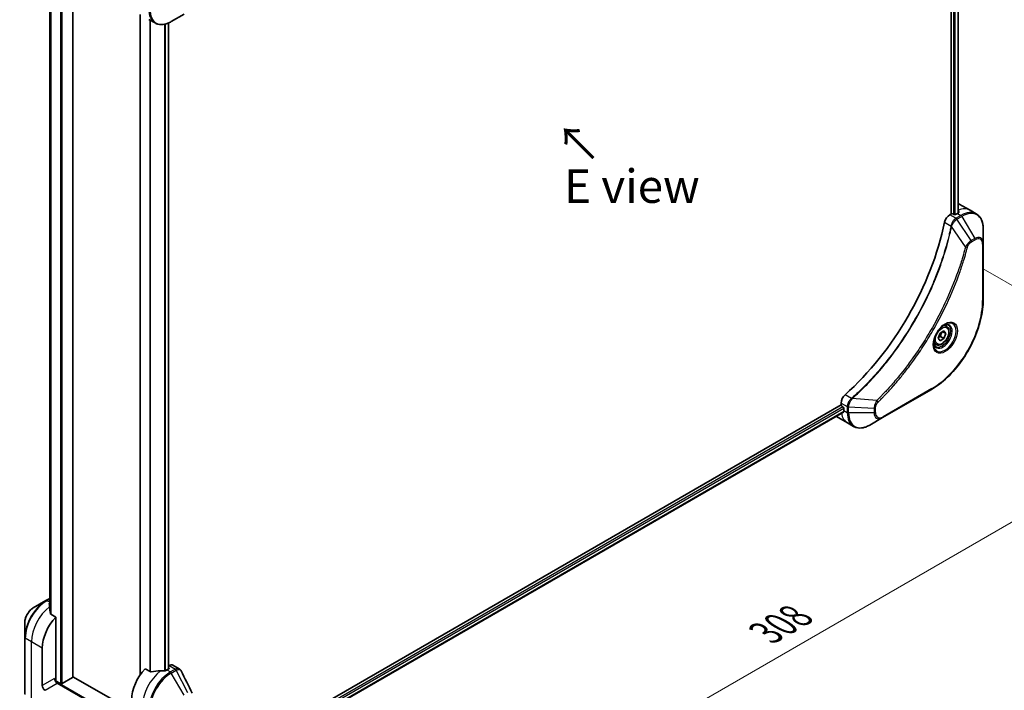
# Model space of a CAD drawing. Units: millimetres. Extents: x 0 to 7880, y 0 to 1405.
# Drawn here: x 131 to 388, y 495 to 670 of the extents above; entities that cross this region are included whole.
import ezdxf

# ---------------------------------------------------------------- set-up
doc = ezdxf.new("R2010")
doc.units = ezdxf.units.MM
for name, color, linetype, lineweight in [('Dimension (ISO)', 7, 'Continuous', 18), ('Dimension (ISO) @ 1', 7, 'Continuous', 18), ('Symbol (ISO)', 7, 'Continuous', 18), ('Visible (ISO)', 7, 'Continuous', 35), ('Visible Narrow (ISO)', 7, 'Continuous', 25)]:
    doc.layers.add(name, color=color, linetype=linetype, lineweight=lineweight)
doc.styles.add('Note Text (TK)', font='MS PGothic.ttf')
doc.dimstyles.new('Default - Method 1b (TK)', dxfattribs={"dimscale": 3.5, "dimtxt": 2.5, "dimasz": 2.5, "dimexe": 1, "dimexo": 1.5, "dimgap": 1, "dimtad": 1, "dimtoh": 1, "dimrnd": 1e-08, "dimdsep": 46, "dimtxsty": 'Note Text (TK)', "dimblk": 'OPEN', "dimcen": 0.09, "dimdle": 5, "dimclrd": 100, "dimclre": 100, "dimclrt": 7, "dimadec": 1, "dimazin": 1, "dimtfac": 1, "dimtmove": 0, "dimatfit": 3, "dimldrblk": 'OPEN', "dimfxl": 1, "dimtolj": 1, "dimlwd": -1, "dimlwe": -1, "dimarcsym": 0})

# ---------------------------------------------------------------- blocks, each defined once
blk = doc.blocks.new('_Open')
at = {"color": 0, "linetype": 'ByBlock', "lineweight": -2}
for p, q in [((-1, 0.167), (0, 0)), ((-1, -0.167), (0, 0)), ((0, 0), (-1, 0))]:
    blk.add_line(p, q, dxfattribs=at)
blk = doc.blocks.new('*D33')
at = {"layer": 'Defpoints', "color": 0}
for p in [(150.65, 734.48), (150.65, 483), (68.98, 435.85)]:
    blk.add_point(p, dxfattribs=at)
at = {"layer": 'Dimension (ISO)', "color": 100}
for p, q in [((145.4, 731.45), (65.48, 685.31)), ((68.98, 678.58), (68.98, 444.6)), ((145.4, 479.97), (65.48, 433.83))]:
    blk.add_line(p, q, dxfattribs=at)
at = {"layer": 'Dimension (ISO)', "color": 100, "xscale": 8.75, "yscale": 8.75, "zscale": 8.75}
for p, rotation in [((68.98, 687.33), 90), ((68.98, 435.85), 270)]:
    blk.add_blockref('_Open', p, dxfattribs=dict(at, rotation=rotation))
at = {"layer": 'Dimension (ISO)', "color": 7, "insert": (61.91, 555.43), "char_height": 8.75, "attachment_point": 4, "rotation": 90, "style": 'Note Text (TK)'}
blk.add_mtext('\\A1;{\\Q-30.000;\\W0.816;\\H0.816x;308}', dxfattribs=at)
blk = doc.blocks.new('*D34')
at = {"layer": 'Defpoints', "color": 0}
for p in [(376.93, 607.93), (443.21, 569.66), (159.14, 482.19)]:
    blk.add_point(p, dxfattribs=at)
at = {"layer": 'Dimension (ISO)', "color": 100}
for p, q in [((382.18, 604.9), (446.71, 567.64)), ((233, 448.29), (435.63, 565.28)), ((164.39, 479.16), (228.92, 441.9))]:
    blk.add_line(p, q, dxfattribs=at)
at = {"layer": 'Dimension (ISO)', "color": 100, "xscale": 8.75, "yscale": 8.75, "zscale": 8.75}
for p, rotation in [((443.21, 569.66), 29.99999999999987), ((225.42, 443.92), 209.9999999999999)]:
    blk.add_blockref('_Open', p, dxfattribs=dict(at, rotation=rotation))
at = {"layer": 'Dimension (ISO)', "color": 7, "insert": (325.45, 509.83), "char_height": 8.75, "attachment_point": 4, "rotation": 30, "style": 'Note Text (TK)'}
blk.add_mtext('\\A1;{\\Q-30.000;\\W0.816;\\H0.816x;308}', dxfattribs=at)

msp = doc.modelspace()

# ---------------------------------------------------------------- linework, layer by layer
at = {"layer": 'Visible (ISO)'}
for p, q in [((373.886, 787.9448), (373.886, 619.236)), ((375.713, 788.0808), (375.713, 619.4702)), ((144.5177, 498.3128), (144.5177, 694.7528)), ((138.4309, 684.965), (138.4309, 516.4005)), ((162.0904, 671.2864), (162.0904, 498.9004)), ((170.2014, 669.4287), (173.5298, 671.3503)), ((164.3301, 669.9933), (165.9514, 669.0572)), ((169.4786, 669.0645), (169.4786, 500.4048)), ((375.9768, 621.7959), (378.8052, 620.1629)), ((378.8052, 620.1629), (380.4266, 619.2269)), ((373.886, 619.236), (373.4996, 619.0129)), ((374.5931, 619.0727), (374.3103, 619.236)), ((375.5123, 619.3585), (375.0174, 619.0727)), ((382.2299, 611.5172), (382.2299, 615.3605)), ((382.2299, 596.8203), (382.2299, 611.5172)), ((372.6447, 589.8967), (372.1078, 590.2067)), ((370.4612, 586.8034), (370.9715, 588.1186)), ((370.9715, 586.0774), (370.4612, 586.8034)), ((370.9715, 588.1186), (371.9921, 588.7079)), ((371.9921, 586.6666), (370.9715, 586.0774)), ((371.0729, 587.1974), (371.9921, 586.6666)), ((372.5024, 587.9819), (371.6186, 588.4922)), ((371.9921, 588.7079), (372.5024, 587.9819)), ((372.5024, 587.9819), (371.9921, 586.6666)), ((369.8947, 585.1335), (369.3578, 585.4435)), ((355.9633, 566.0223), (368.6913, 573.3707)), ((345.1067, 569.3889), (199.0007, 485.0345)), ((345.1067, 569.835), (345.1067, 569.3889)), ((345.3189, 569.0215), (345.6017, 568.8582)), ((345.8139, 568.4907), (345.8139, 567.9192)), ((345.7662, 567.4967), (199.7963, 483.2209)), ((343.9352, 566.2982), (346.7636, 564.6652)), ((352.6349, 564.1006), (355.9633, 566.0223)), ((346.7636, 564.6652), (348.3849, 563.7291)), ((137.4674, 518.2572), (134.1389, 516.3356)), ((138.4309, 518.8135), (137.4674, 518.2572)), ((140.0458, 513.962), (138.7084, 514.7341)), ((131.9141, 512.482), (131.9141, 508.6386)), ((140.0458, 497.7005), (140.0458, 513.962)), ((131.9141, 508.6386), (131.9141, 493.9417)), ((136.5102, 496.0675), (136.5102, 505.8654)), ((164.7177, 499.7176), (163.3803, 500.4898)), ((169.5321, 500.4357), (169.0372, 500.15)), ((169.6356, 501.312), (169.4786, 501.2213)), ((169.4786, 500.7116), (169.5321, 500.6807)), ((170.6356, 501.4111), (172.2795, 500.462)), ((141.2479, 496.5982), (139.9422, 497.352)), ((149.2382, 491.5767), (140.3993, 496.6799)), ((144.4298, 498.1904), (141.6721, 496.5982)), ((159.8448, 489.5355), (144.5177, 498.3846))]:
    msp.add_line(p, q, dxfattribs=at)
for centre, major_axis, ratio, start_param, end_param in [((371.9768, 614.8677), (4, 6.9282), 0.57735027, 0, 0.06395502), ((375.9366, 612.5815), (-0.8423, 9.7103), 0.07779162, 5.61090462, 5.64242195), ((375.9366, 612.5815), (-0.8423, 9.7103), 0.07779162, 5.51726778, 5.61090462), ((373.4996, 617.3799), (-1, -1.7321), 0.57735027, 3.92699082, 5.23553198), ((374.0981, 619.1135), (0.3, 0), 0.57735027, 0.78539816, 2.35619449), ((374.8052, 619.1952), (0.3, 0), 0.57735027, 3.92699082, 5.49778714), ((375.5123, 612.8265), (-4, -6.9282), 0.57735027, 3.88203974, 3.92699082), ((336.6215, 607.5193), (-26, -45.0333), 0.57735027, 1.04765332, 2.09393933), ((346.521, 570.6515), (-1, -1.7321), 0.57735027, 4.18924598, 5.49778714), ((345.3189, 569.2664), (-0.15, 0.2598), 0.57735027, 0.78539816, 2.35619449), ((345.6017, 568.6132), (-0.15, 0.2598), 0.57735027, 3.92699082, 5.49778714), ((347.9352, 573.2264), (-4, -6.9282), 0.57735027, 6.25303472, 6.28318531), ((351.4707, 571.1852), (-4, -6.9282), 0.57735027, 5.49778714, 5.54273822), ((138.2073, 511.4176), (-0.8423, 9.7103), 0.07779162, 5.27600846, 5.36964529), ((138.6316, 511.1727), (4, 6.9282), 0.57735027, 0.82087455, 0.83034924), ((138.2073, 511.4176), (-0.8423, 9.7103), 0.07779162, 5.0684181, 5.27600846), ((142.1671, 509.1314), (4, 6.9282), 0.57735027, 1.16979494, 2.35619449), ((169.6356, 499.679), (1, 1.7321), 0.57735027, 0, 0.78539816), ((165.5016, 495.6592), (-4, -6.9282), 0.57735027, 4.31138759, 5.49778714), ((169.4614, 493.373), (-12.4362, 0.8996), 0.5228786, 4.91764363, 5.12523399), ((169.4614, 493.373), (-12.4362, 0.8996), 0.5228786, 4.82400679, 4.91764363), ((169.0372, 493.618), (-4, -6.9282), 0.57735027, 3.92699082, 3.97194189), ((169.32, 500.5582), (0.3, 0), 0.57735027, 5.49778714, 7.06858347), ((140.3993, 497.4963), (-0.5, 0.866), 0.57735027, 0.78539816, 2.35619449), ((139.6922, 497.4963), (-0.25, -0.433), 0.57735027, 1.32748183, 2.35619449), ((141.46, 496.7207), (0.3, 0), 0.57735027, 3.92699082, 5.49778714), ((144.2177, 498.3128), (0.3, 0), 0.57735027, 5.49778714, 6.28318531), ((137.2174, 495.6592), (0.5, -0.866), 0.57735027, 3.92699082, 5.49778714)]:
    msp.add_ellipse(centre, major_axis=major_axis, ratio=ratio, start_param=start_param, end_param=end_param, dxfattribs=at)
for points, knots in [([(165.9514, 669.0572), (166.187, 668.9212), (166.4412, 668.8175), (166.9741, 668.6781), (167.2527, 668.6422), (167.8237, 668.636), (168.1161, 668.6654), (168.7072, 668.7849), (169.006, 668.8749), (169.6044, 669.111), (169.9041, 669.257), (170.2014, 669.4287)], [3.926990817, 3.926990817, 3.926990817, 3.926990817, 4.08407045, 4.08407045, 4.241150082, 4.241150082, 4.398229715, 4.398229715, 4.555309348, 4.555309348, 4.71238898, 4.71238898, 4.71238898, 4.71238898]), ([(375.7665, 619.4986), (375.7932, 619.5126), (375.8163, 619.5304), (375.8469, 619.5695), (375.8544, 619.5909), (375.8544, 619.6158), (375.854, 619.6207), (375.8532, 619.6256)], [0.1356732242, 0.1356732242, 0.1356732242, 0.1356732242, 0.1469944231, 0.1469944231, 0.158315622, 0.158315622, 0.1609890322, 0.1609890322, 0.1609890322, 0.1609890322]), ([(382.2299, 615.3605), (382.2299, 615.7038), (382.2065, 616.0363), (382.1117, 616.6726), (382.0403, 616.9764), (381.8482, 617.5481), (381.7275, 617.816), (381.4366, 618.3073), (381.2663, 618.5307), (380.8791, 618.9226), (380.6622, 619.0908), (380.4266, 619.2269)], [3.141592654, 3.141592654, 3.141592654, 3.141592654, 3.298672286, 3.298672286, 3.455751919, 3.455751919, 3.612831552, 3.612831552, 3.769911184, 3.769911184, 3.926990817, 3.926990817, 3.926990817, 3.926990817]), ([(382.2299, 596.8203), (382.2299, 595.1681), (382.0037, 593.396), (381.1272, 589.7749), (380.4768, 587.9264), (378.8151, 584.3262), (377.8041, 582.575), (375.517, 579.3359), (374.2414, 577.8484), (371.5437, 575.2787), (370.1221, 574.1968), (368.6913, 573.3707)], [3.14159265, 3.14159265, 3.14159265, 3.14159265, 3.45575192, 3.45575192, 3.76991118, 3.76991118, 4.08407045, 4.08407045, 4.39822972, 4.39822972, 4.71238898, 4.71238898, 4.71238898, 4.71238898]), ([(372.2268, 590.313), (371.9502, 590.1534), (371.6655, 589.9405), (371.1115, 589.4236), (370.8425, 589.1187), (370.3514, 588.4463), (370.1298, 588.0783), (369.7602, 587.3199), (369.6123, 586.9297), (369.4051, 586.1726), (369.3453, 585.8057), (369.3266, 585.4078), (369.3252, 585.3469), (369.3252, 585.2872)], [4.71238898, 4.71238898, 4.71238898, 4.71238898, 5.01119213, 5.01119213, 5.31351931, 5.31351931, 5.61874121, 5.61874121, 5.92425149, 5.92425149, 6.22732827, 6.22732827, 6.28318531, 6.28318531, 6.28318531, 6.28318531]), ([(372.6447, 589.8967), (372.7931, 589.811), (372.9207, 589.6907), (373.1281, 589.3917), (373.2035, 589.2096), (373.3002, 588.7885), (373.3134, 588.5445), (373.2715, 588.0278), (373.2139, 587.7542), (373.0358, 587.2111), (372.9158, 586.9417), (372.6263, 586.4318), (372.457, 586.1912), (372.0835, 585.7601), (371.8792, 585.5698), (371.4508, 585.2591), (371.2266, 585.1391), (370.7801, 584.9919), (370.557, 584.9624), (370.1844, 585.0057), (370.0312, 585.0547), (369.8947, 585.1335)], [0.78539816, 0.78539816, 0.78539816, 0.78539816, 1.05119253, 1.05119253, 1.34081704, 1.34081704, 1.66891195, 1.66891195, 2.00762282, 2.00762282, 2.34375601, 2.34375601, 2.67831542, 2.67831542, 3.01423086, 3.01423086, 3.35288311, 3.35288311, 3.68248276, 3.68248276, 3.92699082, 3.92699082, 3.92699082, 3.92699082]), ([(371.9634, 590.1466), (372.0011, 590.1638), (372.0383, 590.1796), (372.1873, 590.2383), (372.2947, 590.2702), (372.4959, 590.3109), (372.5895, 590.3197), (372.7608, 590.3178), (372.8384, 590.3072), (372.9794, 590.2703), (373.0429, 590.2441), (373.1018, 590.2101)], [1.676424822, 1.676424822, 1.676424822, 1.676424822, 1.727875959, 1.727875959, 1.884955592, 1.884955592, 2.042035225, 2.042035225, 2.199114858, 2.199114858, 2.35619449, 2.35619449, 2.35619449, 2.35619449]), ([(369.8518, 584.5809), (369.7929, 584.615), (369.7384, 584.6569), (369.636, 584.7605), (369.588, 584.8225), (369.5008, 584.9698), (369.4616, 585.0553), (369.3962, 585.2499), (369.3701, 585.3588), (369.3465, 585.5172), (369.3416, 585.5574), (369.3376, 585.5986)], [5.497787144, 5.497787144, 5.497787144, 5.497787144, 5.654866776, 5.654866776, 5.811946409, 5.811946409, 5.969026042, 5.969026042, 6.126105675, 6.126105675, 6.177556812, 6.177556812, 6.177556812, 6.177556812]), ([(345.7662, 567.4967), (345.7837, 567.5068), (345.7984, 567.5239), (345.8169, 567.57), (345.8208, 567.5989), (345.8196, 567.629)], [0.1130744311, 0.1130744311, 0.1130744311, 0.1130744311, 0.1243846834, 0.1243846834, 0.1357058823, 0.1357058823, 0.1357058823, 0.1357058823]), ([(348.3849, 563.7291), (348.6205, 563.5931), (348.8747, 563.4894), (349.4077, 563.35), (349.6863, 563.3142), (350.2573, 563.3079), (350.5496, 563.3373), (351.1408, 563.4568), (351.4396, 563.5469), (352.038, 563.7829), (352.3376, 563.929), (352.6349, 564.1006)], [0.785398163, 0.785398163, 0.785398163, 0.785398163, 0.942477796, 0.942477796, 1.099557429, 1.099557429, 1.256637061, 1.256637061, 1.413716694, 1.413716694, 1.570796327, 1.570796327, 1.570796327, 1.570796327]), ([(138.3774, 517.5513), (138.3507, 517.5345), (138.3276, 517.5133), (138.297, 517.467), (138.2895, 517.442), (138.2895, 517.4131), (138.2899, 517.4076), (138.2907, 517.4019)], [0.1356732242, 0.1356732242, 0.1356732242, 0.1356732242, 0.1469944231, 0.1469944231, 0.158315622, 0.158315622, 0.1609890322, 0.1609890322, 0.1609890322, 0.1609890322]), ([(134.1389, 516.3356), (133.8928, 516.1935), (133.6559, 516.0122), (133.2117, 515.5891), (133.0047, 515.3473), (132.6346, 514.8232), (132.4717, 514.5409), (132.2028, 513.9583), (132.0969, 513.6582), (131.9526, 513.062), (131.9141, 512.7661), (131.9141, 512.482)], [1.57079633, 1.57079633, 1.57079633, 1.57079633, 1.88495559, 1.88495559, 2.19911486, 2.19911486, 2.51327412, 2.51327412, 2.82743339, 2.82743339, 3.14159265, 3.14159265, 3.14159265, 3.14159265]), ([(138.6217, 514.8636), (138.6245, 514.8406), (138.6317, 514.8176), (138.6589, 514.7713), (138.6818, 514.7495), (138.7084, 514.7341)], [-0.0201836507, -0.0201836507, -0.0201836507, -0.0201836507, -0.0112759257, -0.0112759257, 0, 0, 0, 0]), ([(164.7177, 499.7176), (164.7448, 499.702), (164.779, 499.6912), (164.8441, 499.6847), (164.8739, 499.6859), (164.9027, 499.6903)], [0.093260715, 0.093260715, 0.093260715, 0.093260715, 0.1047444472, 0.1047444472, 0.1134564756, 0.1134564756, 0.1134564756, 0.1134564756]), ([(168.5437, 499.9354), (168.5528, 499.9353), (168.5618, 499.9354), (168.6084, 499.9373), (168.6486, 499.9435), (168.7225, 499.9648), (168.7563, 499.9798), (168.783, 499.9966)], [0.1103900742, 0.1103900742, 0.1103900742, 0.1103900742, 0.1130634845, 0.1130634845, 0.1243846834, 0.1243846834, 0.1357058823, 0.1357058823, 0.1357058823, 0.1357058823]), ([(172.2795, 500.462), (172.3228, 500.437), (172.3643, 500.4091), (172.4428, 500.3484), (172.4799, 500.3156), (172.5494, 500.2462), (172.5819, 500.2096), (172.642, 500.1333), (172.6698, 500.0937), (172.721, 500.0121), (172.7443, 499.9702), (172.7657, 499.9274)], [0.1178779852, 0.1178779852, 0.1178779852, 0.1178779852, 0.1308517681, 0.1308517681, 0.143825551, 0.143825551, 0.1567993339, 0.1567993339, 0.1697731168, 0.1697731168, 0.1827468997, 0.1827468997, 0.1827468997, 0.1827468997])]:
    msp.add_open_spline(points, degree=3, knots=knots, dxfattribs=at)
for points, weights in [([(370.5269, 586.9726), (370.7501, 587.0945), (371.0729, 587.1974)], [1.07672477615, 1.07039454817, 1]), ([(371.0729, 587.1974), (371.1759, 587.9064), (371.5368, 588.445)], [1, 1.14666441016, 1.01523736138])]:
    msp.add_rational_spline(points, weights, degree=2, dxfattribs=at)
msp.add_open_spline([(172.7657, 499.9274), (173.7371, 497.9783), (174.7098, 496.0299), (175.6841, 494.0821)], degree=3, dxfattribs=at)
at = {"layer": 'Visible Narrow (ISO)'}
for p, q in [((374.4517, 787.6847), (374.4517, 619.1543)), ((374.8759, 619.0268), (374.8759, 787.6925)), ((375.6251, 788.0301), (375.6251, 619.4223)), ((141.2479, 696.6399), (141.2479, 496.5982)), ((141.6721, 496.5982), (141.6721, 696.3949)), ((144.4298, 694.8027), (144.4298, 498.1904)), ((138.4322, 516.3913), (138.4322, 684.9645)), ((138.7632, 684.8443), (138.7632, 514.7025)), ((138.8498, 514.6525), (138.8498, 684.8205)), ((162.1782, 499.0263), (162.1782, 671.2356)), ((164.5763, 669.8511), (164.5763, 499.7993)), ((164.7613, 499.6986), (164.7613, 669.7443)), ((168.4022, 668.7233), (168.4022, 499.9369)), ((168.6415, 499.9438), (168.6415, 668.7775)), ((169.3907, 669.0274), (169.3907, 500.3541)), ((375.748, 620.2197), (375.748, 619.4889)), ((375.1209, 618.0769), (373.4996, 619.0129)), ((376.4266, 618.8306), (375.1318, 618.0831)), ((375.3818, 617.8192), (376.6766, 618.5667)), ((379.0595, 612.2559), (375.3818, 617.8192)), ((375.5123, 619.3585), (376.4266, 618.8306)), ((375.8532, 619.6256), (375.8532, 619.5965)), ((376.6766, 618.5667), (380.005, 612.8017)), ((372.1338, 617.0147), (373.8353, 616.0324)), ((377.6057, 610.5833), (373.9668, 615.8987)), ((380.005, 612.8017), (379.0595, 612.2559)), ((379.1631, 611.9074), (380.1085, 612.4533)), ((382.0834, 611.3131), (382.0834, 596.6161)), ((368.7948, 573.5996), (356.0669, 566.2512)), ((347.8558, 571.0346), (346.1543, 572.017)), ((354.4601, 570.4939), (348.0373, 570.9875)), ((345.6017, 568.8582), (199.5927, 484.5598)), ((199.7538, 484.1629), (345.8139, 568.4907)), ((345.1067, 569.835), (346.728, 568.899)), ((346.7281, 568.8864), (346.7281, 567.3914)), ((347.0816, 567.3068), (347.0816, 568.8018)), ((353.7385, 568.3985), (347.0816, 568.8018)), ((353.7385, 568.3985), (353.7385, 567.3068)), ((354.092, 567.3914), (354.092, 568.4831)), ((345.8196, 567.629), (199.7963, 483.3224)), ((345.8139, 567.9192), (346.7281, 567.3914)), ((353.7385, 567.3068), (347.0816, 567.3068)), ((137.7174, 518.2325), (138.4309, 518.6444)), ((138.4309, 517.8205), (137.7174, 518.2325)), ((138.3774, 516.7953), (138.3774, 517.5513)), ((133.6818, 507.4984), (132.0605, 508.4345)), ((132.0605, 493.7376), (132.0605, 508.4345)), ((136.5102, 505.8654), (133.6818, 507.4984)), ((133.6818, 492.8015), (133.6818, 507.4984)), ((169.0372, 500.15), (169.9514, 499.6221)), ((169.5321, 500.6807), (169.5321, 500.4357)), ((169.6356, 501.312), (171.2569, 500.376)), ((171.2461, 500.3697), (169.9514, 499.6221)), ((170.2014, 499.3582), (171.4961, 500.1057)), ((173.5298, 493.5932), (170.2014, 499.3582)), ((174.4753, 494.1391), (171.4961, 500.1057)), ((139.6922, 497.9046), (136.5102, 496.0675)), ((137.2174, 494.8427), (140.3993, 496.6799)), ((159.8448, 485.698), (139.8944, 497.2163))]:
    msp.add_line(p, q, dxfattribs=at)
for centre, major_axis, ratio, start_param, end_param in [((169.9514, 675.9854), (-4, -6.9282), 0.57735027, 5.49778714, 6.28318531), ((170.2014, 675.8411), (-3.9268, -6.8014), 0.57735027, 5.49778714, 7.06858347), ((374.8052, 613.2347), (4, 6.9282), 0.57735027, 0, 0.61795008), ((376.4266, 612.2987), (4, 6.9282), 0.57735027, 0, 0.78539816), ((376.6766, 612.1543), (3.9268, 6.8014), 0.57735027, 5.49778714, 7.06858347), ((375.1209, 617.6686), (-0.2465, 0.435), 0.57192456, 4.71650889, 5.50242059), ((375.1318, 617.6749), (0.25, -0.433), 0.57735027, 1.57079633, 2.35619449), ((376.4266, 618.4224), (-0.25, 0.433), 0.57735027, 4.71238898, 5.49778714), ((374.167, 616.0537), (-0.4897, 0.101), 0.40712817, 0.88674396, 1.23511653), ((374.1767, 616.1237), (0.4982, -0.0425), 0.32125202, 3.98495359, 4.38504572), ((378.8095, 612.1115), (-0.25, 0.433), 0.57735027, 3.92699082, 4.71238898), ((380.005, 610.2327), (1.5732, 2.7249), 0.57735027, 5.49778714, 7.06858347), ((379.755, 612.6574), (-0.25, 0.433), 0.57735027, 3.92699082, 4.71238898), ((380.1085, 610.1729), (1.3964, 2.4187), 0.57735027, 5.49778714, 7.06858347), ((377.7714, 610.7156), (-0.4838, 0.1262), 0.35119009, 1.31403463, 2.47714191), ((381.7299, 611.5172), (0.5, 0), 0.57735027, 5.49778714, 6.28318531), ((368.7948, 588.944), (-9.3964, -16.2751), 0.57735027, 0.78539816, 2.35619449), ((381.7299, 596.8203), (0.5, 0), 0.57735027, 5.49778714, 6.28318531), ((372.2268, 586.9625), (2.0518, 3.5538), 0.57735027, 2.35619449, 7.06858347), ((371.7268, 587.2512), (-1.6982, -2.9414), 0.57735027, 5.59811367, 10.10984959), ((371.4768, 587.3955), (1.625, 2.8146), 0.57735027, 3.14159265, 6.28318531), ((371.2697, 587.5151), (1.375, 2.3816), 0.57735027, 0, 0.56017967), ((371.2697, 587.5151), (-1.375, -2.3816), 0.57735027, 5.72300564, 6.28318531), ((368.4413, 573.8038), (0.25, -0.433), 0.57735027, 0, 0.78539816), ((347.9475, 570.6932), (-0.2859, 0.4102), 0.32125202, 5.03973224, 5.43982437), ((348.0032, 570.7367), (0.3323, -0.3736), 0.40712817, 1.90647612, 2.25484869), ((347.0816, 569.1031), (0.5, 0.004), 0.57192456, 3.92235737, 4.70826907), ((347.0816, 569.0905), (-0.5, 0), 0.57735027, 0.78539816, 1.57079633), ((353.7385, 568.6872), (-0.5, 0), 0.57735027, 1.57079633, 2.35619449), ((354.4284, 570.2842), (-0.3512, 0.3559), 0.35119009, 3.8060434, 4.96915068), ((350.7636, 571.5934), (-4, -6.9282), 0.57735027, 5.68433621, 6.28318531), ((347.0816, 567.5955), (0.5, 0), 0.57735027, 3.92699082, 4.71238898), ((352.3849, 570.6573), (-4, -6.9282), 0.57735027, 5.49778714, 6.28318531), ((352.6349, 570.513), (-3.9268, -6.8014), 0.57735027, 5.49778714, 7.06858347), ((353.7385, 567.5955), (-0.5, 0), 0.57735027, 1.57079633, 2.35619449), ((355.9633, 568.5913), (-1.5732, -2.7249), 0.57735027, 5.49778714, 7.06858347), ((356.0669, 568.5316), (-1.3964, -2.4187), 0.57735027, 5.49778714, 7.06858347), ((355.7133, 566.4553), (0.25, -0.433), 0.57735027, 0, 0.78539816), ((137.4674, 511.8448), (-3.9268, -6.8014), 0.57735027, 3.92699082, 5.49778714), ((137.7174, 511.7005), (4, 6.9282), 0.57735027, 0.78539816, 2.35619449), ((137.7174, 517.8242), (-0.25, 0.433), 0.57735027, 5.49778714, 6.28318531), ((134.1389, 513.7665), (1.5732, 2.7249), 0.57735027, 0.78539816, 2.35619449), ((139.3387, 510.7644), (4, 6.9282), 0.57735027, 0.95284624, 2.35619449), ((132.4141, 508.6386), (-0.5, 0), 0.57735027, 0, 0.78539816), ((168.3301, 494.0262), (-4, -6.9282), 0.57735027, 4.0944389, 5.49778714), ((169.9514, 493.0902), (-4, -6.9282), 0.57735027, 3.92699082, 5.49778714), ((170.2014, 492.9458), (3.9268, 6.8014), 0.57735027, 0.78539816, 2.35619449), ((169.9514, 499.2139), (0.25, -0.433), 0.57735027, 1.57079633, 2.35619449), ((171.2461, 499.9614), (-0.25, 0.433), 0.57735027, 4.71238898, 5.49778714), ((171.2569, 499.9677), (0.2535, -0.431), 0.58272546, 1.56556184, 2.35147354)]:
    msp.add_ellipse(centre, major_axis=major_axis, ratio=ratio, start_param=start_param, end_param=end_param, dxfattribs=at)
for centre, major_axis in [((372.3304, 586.9027), (2.2286, 3.86)), ((371.4818, 587.3926), (-1.225, -2.1218))]:
    msp.add_ellipse(centre, major_axis=major_axis, ratio=0.57735027, dxfattribs=at)
for points, knots in [([(375.1209, 618.0769), (374.9354, 617.9713), (374.7523, 617.8222), (374.4109, 617.4508), (374.2544, 617.2255), (374.0348, 616.7961), (373.9584, 616.5993), (373.8728, 616.2781), (373.8491, 616.1543), (373.8353, 616.0324)], [-0.196787795, -0.196787795, -0.196787795, -0.196787795, -0.138164041, -0.138164041, -0.076757801, -0.076757801, -0.029522231, -0.029522231, 0, 0, 0, 0]), ([(374.0036, 615.9858), (374.0435, 616.0988), (374.0892, 616.2124), (374.221, 616.5033), (374.315, 616.6781), (374.5561, 617.0565), (374.7108, 617.2527), (375.0337, 617.5795), (375.2009, 617.7124), (375.3687, 617.8114)], [0, 0, 0, 0, 0.029522231, 0.029522231, 0.076757801, 0.076757801, 0.138164041, 0.138164041, 0.196787795, 0.196787795, 0.196787795, 0.196787795]), ([(375.1318, 618.0831), (375.13, 618.0821), (375.1282, 618.081), (375.1246, 618.079), (375.1227, 618.0779), (375.1209, 618.0769)], [0, 0, 0, 0, 0.00076834265, 0.00076834265, 0.00153668531, 0.00153668531, 0.00153668531, 0.00153668531]), ([(375.3687, 617.8114), (375.3709, 617.8127), (375.3731, 617.814), (375.3775, 617.8166), (375.3796, 617.8179), (375.3818, 617.8192)], [-0.00153668531, -0.00153668531, -0.00153668531, -0.00153668531, -0.00076834265, -0.00076834265, 0, 0, 0, 0]), ([(373.8257, 615.963), (373.7857, 615.7696), (373.7449, 615.5759), (373.6631, 615.1965), (373.6223, 615.0107), (373.4958, 614.4461), (373.4075, 614.0667), (373.1965, 613.1924), (373.0714, 612.697), (372.8151, 611.7247), (372.6843, 611.2478), (372.3473, 610.0646), (372.1349, 609.3575), (371.6206, 607.7295), (371.3109, 606.8081), (370.5562, 604.6897), (370.0985, 603.4929), (368.9771, 600.7494), (368.2928, 599.2056), (366.5117, 595.4813), (365.365, 593.316), (362.5883, 588.5527), (360.9093, 585.9836), (356.7977, 580.3508), (354.2902, 577.3708), (350.9657, 573.954), (350.2581, 573.2552), (349.1612, 572.2152), (348.7769, 571.8587), (348.2311, 571.3638), (348.0713, 571.2201), (347.9111, 571.0776)], [0, 0, 0, 0, 0.06549657, 0.06549657, 0.12817861, 0.12817861, 0.2557943, 0.2557943, 0.42169471, 0.42169471, 0.58081118, 0.58081118, 0.81593963, 0.81593963, 1.12160661, 1.12160661, 1.51897368, 1.51897368, 2.03555087, 2.03555087, 2.7767893, 2.7767893, 3.70555522, 3.70555522, 4.91295092, 4.91295092, 5.23453446, 5.23453446, 5.40661912, 5.40661912, 5.47772979, 5.47772979, 5.47772979, 5.47772979]), ([(348.0373, 570.9875), (348.1978, 571.1305), (348.358, 571.2736), (348.9047, 571.7682), (349.2897, 572.1245), (350.3886, 573.1641), (351.0974, 573.8626), (354.4276, 577.2787), (356.9389, 580.259), (361.0556, 585.894), (362.7363, 588.4645), (365.5149, 593.2311), (366.6621, 595.398), (368.4433, 599.1254), (369.1275, 600.6706), (370.2482, 603.4165), (370.7055, 604.6144), (371.4592, 606.7348), (371.7684, 607.6571), (372.2817, 609.2866), (372.4937, 609.9944), (372.8298, 611.1788), (372.9602, 611.6562), (373.2157, 612.6295), (373.3403, 613.1253), (373.5505, 614.0005), (373.6384, 614.3803), (373.7643, 614.9455), (373.805, 615.1314), (373.8864, 615.5112), (373.9266, 615.7049), (373.9668, 615.8987)], [-5.47772979, -5.47772979, -5.47772979, -5.47772979, -5.40661912, -5.40661912, -5.23453446, -5.23453446, -4.91295092, -4.91295092, -3.70555522, -3.70555522, -2.7767893, -2.7767893, -2.03555087, -2.03555087, -1.51897368, -1.51897368, -1.12160661, -1.12160661, -0.81593963, -0.81593963, -0.58081118, -0.58081118, -0.42169471, -0.42169471, -0.2557943, -0.2557943, -0.12817861, -0.12817861, -0.06549657, -0.06549657, 0, 0, 0, 0]), ([(373.8353, 616.0324), (373.8343, 616.0205), (373.833, 616.0088), (373.8299, 615.9857), (373.828, 615.9742), (373.8257, 615.963)], [0.00000000006, 0.00000000006, 0.00000000006, 0.00000000006, 0.00379309206, 0.00379309206, 0.00758618406, 0.00758618406, 0.00758618406, 0.00758618406]), ([(373.9668, 615.8987), (373.9741, 615.9132), (373.9808, 615.9277), (373.993, 615.9567), (373.9985, 615.9712), (374.0036, 615.9858)], [-0.00758618406, -0.00758618406, -0.00758618406, -0.00758618406, -0.00379309206, -0.00379309206, -0.00000000006, -0.00000000006, -0.00000000006, -0.00000000006]), ([(379.0595, 612.2559), (378.8839, 612.1507), (378.7065, 612.0128), (378.38, 611.6992), (378.2299, 611.5287), (377.98, 611.1987), (377.8766, 611.0458), (377.7188, 610.7875), (377.6605, 610.6856), (377.6057, 610.5833)], [-0.187504168, -0.187504168, -0.187504168, -0.187504168, -0.125670471, -0.125670471, -0.069816928, -0.069816928, -0.026852665, -0.026852665, 0, 0, 0, 0]), ([(377.6057, 610.5833), (377.5812, 610.4921), (377.5579, 610.4018), (377.4786, 610.1034), (377.4225, 609.8957), (377.1658, 608.961), (376.9543, 608.2326), (376.4034, 606.4304), (376.0503, 605.3556), (374.6858, 601.4695), (373.5319, 598.6594), (371.2252, 593.7628), (370.1338, 591.659), (368.1345, 588.1397), (367.2661, 586.7026), (365.51, 583.966), (364.6262, 582.6633), (363.0126, 580.4116), (362.2942, 579.4503), (360.9966, 577.7848), (360.4234, 577.0725), (359.4072, 575.8496), (358.9677, 575.3333), (358.1576, 574.4046), (357.7885, 573.9898), (357.1305, 573.2653), (356.8429, 572.9535), (356.3313, 572.4076), (356.1079, 572.1722), (355.7113, 571.7592), (355.5383, 571.5807), (355.2315, 571.2672), (355.0978, 571.1316), (354.8717, 570.9039), (354.7794, 570.8115), (354.6115, 570.644), (354.5359, 570.5698), (354.4601, 570.4939)], [-4.82621249, -4.82621249, -4.82621249, -4.82621249, -4.79590965, -4.79590965, -4.72660511, -4.72660511, -4.4843018, -4.4843018, -4.127973, -4.127973, -3.19579554, -3.19579554, -2.47873595, -2.47873595, -1.97105483, -1.97105483, -1.49272454, -1.49272454, -1.12477817, -1.12477817, -0.8417425, -0.8417425, -0.62997615, -0.62997615, -0.45517217, -0.45517217, -0.32070756, -0.32070756, -0.21727325, -0.21727325, -0.1377084, -0.1377084, -0.07650467, -0.07650467, -0.0344265, -0.0344265, 0, 0, 0, 0]), ([(354.7819, 570.0801), (354.8584, 570.1555), (354.9348, 570.2312), (355.1044, 570.3999), (355.1975, 570.493), (355.4258, 570.7224), (355.5608, 570.8591), (355.8707, 571.175), (356.0453, 571.3548), (356.4458, 571.7709), (356.6713, 572.0082), (357.1879, 572.5583), (357.4783, 572.8725), (358.1426, 573.6026), (358.5154, 574.0207), (359.3332, 574.9567), (359.7769, 575.4771), (360.8028, 576.7098), (361.3814, 577.4279), (362.6913, 579.107), (363.4163, 580.0762), (365.0449, 582.3467), (365.9366, 583.6603), (367.7085, 586.4202), (368.5845, 587.8697), (370.601, 591.4194), (371.7014, 593.5416), (374.0262, 598.4813), (375.1884, 601.3164), (376.5616, 605.2371), (376.9167, 606.3216), (377.4707, 608.1398), (377.6832, 608.8748), (377.9411, 609.8178), (377.9974, 610.0274), (378.0771, 610.3284), (378.1011, 610.4199), (378.125, 610.5115)], [0, 0, 0, 0, 0.0344265, 0.0344265, 0.07650467, 0.07650467, 0.1377084, 0.1377084, 0.21727325, 0.21727325, 0.32070756, 0.32070756, 0.45517217, 0.45517217, 0.62997615, 0.62997615, 0.8417425, 0.8417425, 1.12477817, 1.12477817, 1.49272454, 1.49272454, 1.97105483, 1.97105483, 2.47873595, 2.47873595, 3.19579554, 3.19579554, 4.127973, 4.127973, 4.4843018, 4.4843018, 4.72660511, 4.72660511, 4.79590965, 4.79590965, 4.82621249, 4.82621249, 4.82621249, 4.82621249]), ([(378.125, 610.5115), (378.1461, 610.5925), (378.1739, 610.6747), (378.2595, 610.8864), (378.3257, 611.0148), (378.4995, 611.2942), (378.6136, 611.4404), (378.8716, 611.7072), (379.0173, 611.8233), (379.1631, 611.9074)], [0, 0, 0, 0, 0.026852665, 0.026852665, 0.069816928, 0.069816928, 0.125670471, 0.125670471, 0.187504168, 0.187504168, 0.187504168, 0.187504168]), ([(347.8558, 571.0346), (347.7151, 570.9305), (347.5809, 570.807), (347.2615, 570.4487), (347.0943, 570.1914), (346.8113, 569.5783), (346.7261, 569.2167), (346.728, 568.899)], [-0.196787795, -0.196787795, -0.196787795, -0.196787795, -0.154661595, -0.154661595, -0.087259675, -0.087259675, 0, 0, 0, 0]), ([(347.0818, 568.8171), (347.0845, 569.107), (347.1538, 569.4336), (347.3787, 570.0103), (347.5106, 570.2607), (347.7629, 570.6416), (347.869, 570.7822), (347.9803, 570.9121)], [0, 0, 0, 0, 0.087259675, 0.087259675, 0.154661595, 0.154661595, 0.196787795, 0.196787795, 0.196787795, 0.196787795]), ([(347.9111, 571.0776), (347.9025, 571.07), (347.8936, 571.0626), (347.8751, 571.0483), (347.8655, 571.0414), (347.8558, 571.0346)], [0, 0, 0, 0, 0.003793092, 0.003793092, 0.007586184, 0.007586184, 0.007586184, 0.007586184]), ([(347.9803, 570.9121), (347.9904, 570.9238), (348.0002, 570.9359), (348.0192, 570.9609), (348.0285, 570.9739), (348.0373, 570.9875)], [-0.007586184, -0.007586184, -0.007586184, -0.007586184, -0.003793092, -0.003793092, 0, 0, 0, 0]), ([(346.728, 568.899), (346.728, 568.8969), (346.728, 568.8948), (346.7281, 568.8906), (346.7281, 568.8885), (346.7281, 568.8864)], [0.00000000001, 0.00000000001, 0.00000000001, 0.00000000001, 0.00076834266, 0.00076834266, 0.00153668531, 0.00153668531, 0.00153668531, 0.00153668531]), ([(347.0816, 568.8018), (347.0817, 568.8044), (347.0817, 568.8069), (347.0818, 568.812), (347.0818, 568.8146), (347.0818, 568.8171)], [-0.00153668531, -0.00153668531, -0.00153668531, -0.00153668531, -0.00076834266, -0.00076834266, -0.00000000001, -0.00000000001, -0.00000000001, -0.00000000001]), ([(354.4601, 570.4939), (354.352, 570.3197), (354.2511, 570.1379), (354.0455, 569.7159), (353.9492, 569.4738), (353.8244, 569.0558), (353.7853, 568.8776), (353.748, 568.6009), (353.7401, 568.4976), (353.7385, 568.3985)], [-0.187502416, -0.187502416, -0.187502416, -0.187502416, -0.14010274, -0.14010274, -0.077834855, -0.077834855, -0.029936483, -0.029936483, 0, 0, 0, 0]), ([(354.092, 568.4831), (354.092, 568.5646), (354.0985, 568.6498), (354.1317, 568.8773), (354.1684, 569.0232), (354.2872, 569.3584), (354.3799, 569.5478), (354.5788, 569.8532), (354.6766, 569.9762), (354.7819, 570.0801)], [0, 0, 0, 0, 0.029936483, 0.029936483, 0.077834855, 0.077834855, 0.14010274, 0.14010274, 0.187502416, 0.187502416, 0.187502416, 0.187502416]), ([(171.2569, 500.376), (171.2551, 500.3749), (171.2533, 500.3738), (171.2497, 500.3717), (171.2479, 500.3707), (171.2461, 500.3697)], [0.00000000001, 0.00000000001, 0.00000000001, 0.00000000001, 0.00076834266, 0.00076834266, 0.00153668531, 0.00153668531, 0.00153668531, 0.00153668531]), ([(172.2793, 500.4618), (172.2066, 500.5038), (172.1278, 500.5335), (171.8061, 500.5969), (171.5292, 500.5354), (171.2569, 500.376)], [-0.117877985, -0.117877985, -0.117877985, -0.117877985, -0.087259675, -0.087259675, 0, 0, 0, 0]), ([(171.4961, 500.1057), (171.4983, 500.107), (171.5005, 500.1082), (171.505, 500.1107), (171.5072, 500.1119), (171.5094, 500.1132)], [-0.00153668531, -0.00153668531, -0.00153668531, -0.00153668531, -0.00076834266, -0.00076834266, -0.00000000001, -0.00000000001, -0.00000000001, -0.00000000001]), ([(171.5094, 500.1132), (171.7595, 500.2544), (172.0076, 500.3176), (172.3889, 500.2782), (172.5358, 500.2107), (172.6935, 500.0477), (172.7338, 499.9916), (172.7658, 499.9274)], [0, 0, 0, 0, 0.087259675, 0.087259675, 0.154661595, 0.154661595, 0.1827469, 0.1827469, 0.1827469, 0.1827469])]:
    msp.add_open_spline(points, degree=3, knots=knots, dxfattribs=at)

# ---------------------------------------------------------------- texts
at = {"layer": 'Symbol (ISO)', "color": 7, "insert": (280.8916, 633.5591), "char_height": 8.75, "attachment_point": 4, "rotation": 135, "line_spacing_factor": 1.5, "style": 'Note Text (TK)'}
msp.add_mtext('\\fＭＳ Ｐゴシック|b0|i0;→', dxfattribs=at)
at = {"layer": 'Symbol (ISO)', "color": 7, "insert": (290.4942, 626.4616), "char_height": 8.75, "attachment_point": 5, "line_spacing_factor": 1.5, "style": 'Note Text (TK)'}
msp.add_mtext('\\fＭＳ Ｐゴシック|b0|i0;E view', dxfattribs=at)

# ---------------------------------------------------------------- dimensions: what is measured, and where the dimension line sits
at = {"layer": 'Dimension (ISO) @ 1', "color": 100}
for base, p1, p2, angle, picture, middle in [((68.9815, 435.8509), (150.6524, 734.4845), (150.6524, 483.0035), 90, '*D33', (68.9815, 561.5913)), ((443.2127, 569.6572), (159.1377, 482.187), (376.9266, 607.9275), 210, '*D34', (334.3183, 506.7869))]:
    dim = msp.add_linear_dim(base=base, p1=p1, p2=p2, angle=angle, text='{\\Q-30.000;\\W0.816;\\H0.816x;<>}', dimstyle='Default - Method 1b (TK)', override={"dimscale": 1, "dimtxt": 8.75, "dimasz": 8.75, "dimexe": 3.5, "dimexo": 5.25, "dimgap": 3.5, "dimtoh": 0, "dimdec": 0, "dimlfac": 1.224745, "dimcen": 0.315, "dimtol": 0, "dimlim": 0, "dimtp": 0, "dimtm": 0, "dimtdec": 2, "dimtix": 0, "dimtofl": 0, "dimtmove": 0, "dimatfit": 1}, dxfattribs=at)
    dim.commit()
    dim.dimension.update_dxf_attribs({"geometry": picture, "text_midpoint": middle, "dimtype": 128})

doc.saveas('drawing.dxf')
